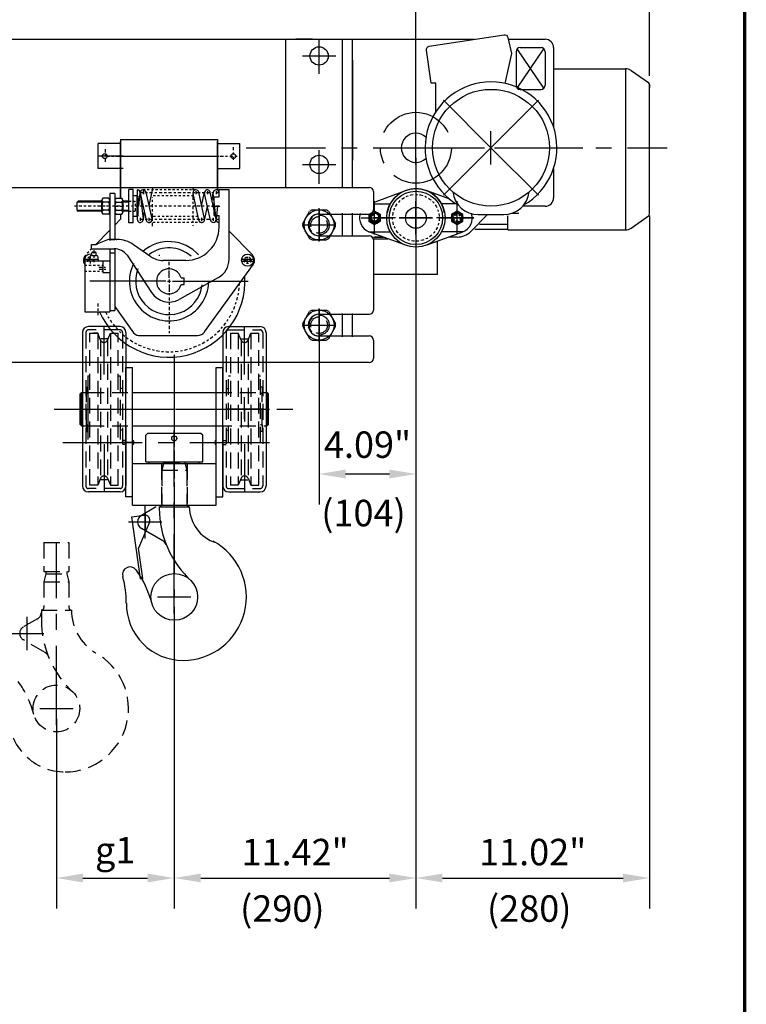
# Model space of a CAD drawing. Extents: x 4 to 134, y 2 to 174.
# Drawn here: x 100 to 134, y 67 to 113 of the extents above; entities that cross this region are included whole.
import ezdxf

# ---------------------------------------------------------------- set-up
doc = ezdxf.new("R2010")
doc.units = 0
doc.header["$LTSCALE"] = 3
doc.header["$MEASUREMENT"] = 0
for name, pattern in [('AUSGEZOGEN', [0]), ('CENTER', [2, 1.25, -0.25, 0.25, -0.25]), ('HIDDEN', [0.375, 0.25, -0.125])]:
    doc.linetypes.add(name, pattern=pattern)
doc.layers.get('0').update_dxf_attribs({"linetype": 'CONTINUOUS'})
doc.layers.get('DEFPOINTS').update_dxf_attribs({"linetype": 'CONTINUOUS'})
for name, color, linetype in [('1', 7, 'CONTINUOUS'), ('2', 1, 'CENTER'), ('3', 2, 'HIDDEN'), ('4', 4, 'CONTINUOUS'), ('6', 8, 'CONTINUOUS'), ('BOLD', 4, 'CONTINUOUS'), ('CEN', 6, 'CENTER'), ('DIM', 7, 'CONTINUOUS'), ('HID', 1, 'HIDDEN'), ('MOTOR', 7, 'AUSGEZOGEN'), ('SAMTXT-SMEK0', 4, 'CONTINUOUS'), ('SEITE', 7, 'AUSGEZOGEN')]:
    doc.layers.add(name, color=color, linetype=linetype)
doc.styles.get("Standard").update_dxf_attribs({"font": 'romans.shx', "width": 0.75})
doc.dimstyles.get("Standard").update_dxf_attribs({"dimscale": 20, "dimtxt": 0.09, "dimasz": 0.09, "dimexe": 0.09, "dimexo": 0.03, "dimgap": 0.03, "dimtad": 1, "dimdec": 4, "dimzin": 3, "dimdsep": 46, "dimlunit": 4, "dimtxsty": 'Standard', "dimcen": 0.09, "dimadec": 0, "dimazin": 0, "dimtfac": 1, "dimtdec": 4, "dimtofl": 0, "dimtmove": 0, "dimatfit": 3, "dimfxl": 0, "dimfrac": 2, "dimtolj": 1, "dimtzin": 0, "dimarcsym": 0})

# ---------------------------------------------------------------- blocks, each defined once
blk = doc.blocks.new('*D16')
at = {"layer": 'DEFPOINTS', "color": 0}
for p in [(118.263, 106.951), (106.86, 85.775), (118.263, 72.495)]:
    blk.add_point(p, dxfattribs=at)
at = {"layer": 'DIM', "color": 0}
for p, q in [((118.263, 106.471), (118.263, 71.055)), ((106.86, 85.295), (106.86, 71.055)), ((108.108, 72.495), (117.015, 72.495))]:
    blk.add_line(p, q, dxfattribs=at)
for points in [[(108.108, 72.703), (108.108, 72.287), (106.86, 72.495)], [(117.015, 72.703), (117.015, 72.287), (118.263, 72.495)]]:
    blk.add_solid(points, dxfattribs=at)
at = {"layer": 'DIM', "color": 0, "insert": (112.562, 73.718), "char_height": 1.248, "attachment_point": 5}
blk.add_mtext('\\A1;11.42"', dxfattribs=at)
blk = doc.blocks.new('*D17')
at = {"layer": 'DEFPOINTS', "color": 0}
for p in [(106.846, 82.421), (101.295, 80.493), (106.846, 72.495)]:
    blk.add_point(p, dxfattribs=at)
at = {"layer": 'DIM', "color": 0}
for p, q in [((106.846, 81.941), (106.846, 71.055)), ((101.295, 80.013), (101.295, 71.055)), ((102.543, 72.495), (105.598, 72.495))]:
    blk.add_line(p, q, dxfattribs=at)
for points in [[(102.543, 72.703), (102.543, 72.287), (101.295, 72.495)], [(105.598, 72.703), (105.598, 72.287), (106.846, 72.495)]]:
    blk.add_solid(points, dxfattribs=at)
at = {"layer": 'DIM', "color": 0, "insert": (104.07, 73.807), "char_height": 1.248, "attachment_point": 5}
blk.add_mtext('\\A1;g1', dxfattribs=at)
blk = doc.blocks.new('*D18')
at = {"layer": 'DEFPOINTS', "color": 0}
for p in [(118.263, 127.201), (88.814, 106.951), (118.263, 106.951)]:
    blk.add_point(p, dxfattribs=at)
at = {"layer": 'DIM', "color": 0}
for p, q in [((88.814, 107.431), (88.814, 128.641)), ((118.263, 107.431), (118.263, 128.641)), ((90.062, 127.201), (117.015, 127.201))]:
    blk.add_line(p, q, dxfattribs=at)
for points in [[(90.062, 127.409), (90.062, 126.993), (88.814, 127.201)], [(117.015, 127.409), (117.015, 126.993), (118.263, 127.201)]]:
    blk.add_solid(points, dxfattribs=at)
at = {"layer": 'DIM', "color": 0, "insert": (103.539, 128.305), "char_height": 1.248, "attachment_point": 5}
blk.add_mtext('\\A1;D', dxfattribs=at)
blk = doc.blocks.new('*D19')
at = {"layer": 'DEFPOINTS', "color": 0}
for p in [(129.287, 134.953), (129.287, 109.858), (83.342, 103.804)]:
    blk.add_point(p, dxfattribs=at)
at = {"layer": 'DIM', "color": 0}
for p, q in [((83.342, 104.284), (83.342, 136.393)), ((129.287, 110.338), (129.287, 136.393)), ((84.59, 134.953), (128.039, 134.953))]:
    blk.add_line(p, q, dxfattribs=at)
for points in [[(84.59, 135.161), (84.59, 134.745), (83.342, 134.953)], [(128.039, 135.161), (128.039, 134.745), (129.287, 134.953)]]:
    blk.add_solid(points, dxfattribs=at)
at = {"layer": 'DIM', "color": 0, "insert": (106.314, 136.057), "char_height": 1.248, "attachment_point": 5}
blk.add_mtext('\\A1;E', dxfattribs=at)
blk = doc.blocks.new('M2')
at = {"layer": '1'}
for p, q in [((-661, 183), (-661, 205)), ((-656, 210), (-5, 210)), ((0, 205), (0, 183)), ((-596, 178), (-656, 178)), ((-65, 178), (-5, 178)), ((-661, 63), (-661, 147)), ((-596, 152), (-656, 152)), ((-65, 152), (-5, 152)), ((0, 147), (0, 63)), ((-596, 58), (-656, 58)), ((-65, 58), (-5, 58)), ((-661, 5), (-661, 27)), ((-596, 32), (-656, 32)), ((-65, 32), (-5, 32)), ((0, 27), (0, 5)), ((-5, 0), (-656, 0))]:
    blk.add_line(p, q, dxfattribs=at)
for centre, radius, start, end in [((-656, 205), 5, 90, 180), ((-5, 205), 5, 0, 90), ((-656, 183), 5, 180, 270), ((-596, 165), 13, 0, 90), ((-65, 165), 13, 90, 180), ((-5, 183), 5, 270, 0), ((-596, 165), 13, 270, 0), ((-65, 165), 13, 180, 270), ((-656, 147), 5, 90, 180), ((-5, 147), 5, 0, 90), ((-656, 63), 5, 180, 270), ((-5, 63), 5, 270, 0), ((-596, 45), 13, 0, 90), ((-65, 45), 13, 90, 180), ((-596, 45), 13, 270, 0), ((-65, 45), 13, 180, 270), ((-656, 27), 5, 90, 180), ((-5, 27), 5, 360, 90), ((-656, 5), 5, 180, 270), ((-5, 5), 5, 270, 360)]:
    blk.add_arc(centre, radius, start, end, dxfattribs=at)
blk = doc.blocks.new('M24MUTT')
at = {"layer": '1'}
for p, q in [((-19.7, 1.9), (-11.5, 16.1)), ((-8.2, 18), (8.2, 18)), ((11.5, 16.1), (19.7, 1.9)), ((-19.7, -1.9), (-11.5, -16.1)), ((11.5, -16.1), (19.7, -1.9)), ((11.5, -16.1), (19.7, -1.9)), ((-8.2, -18), (8.2, -18))]:
    blk.add_line(p, q, dxfattribs=at)
blk.add_circle((0, 0), 18, dxfattribs=at)
for start, end in [(114.62, 125.38), (54.62, 65.38), (174.62, 185.38), (354.62, 5.38), (234.62, 245.38), (294.62, 305.38)]:
    blk.add_arc((0, 0), 19.8, start, end, dxfattribs=at)
at = {"layer": '2'}
for p, q in [((0, -18.9), (0, 18.9)), ((0, 18), (0, -18)), ((-18.9, 0), (18.9, 0)), ((-18, 0), (18, 0))]:
    blk.add_line(p, q, dxfattribs=at)
blk = doc.blocks.new('UTV49')
at = {"layer": '1'}
for radius in [32, 12.5]:
    blk.add_circle((0, 0), radius, dxfattribs=at)
at = {"layer": '2'}
for p, q in [((0, -20), (0, 20)), ((-20, 0), (20, 0))]:
    blk.add_line(p, q, dxfattribs=at)
blk.add_circle((0, 0), 28, dxfattribs=at)
blk = doc.blocks.new('SPIS-M10')
at = {"layer": '1'}
blk.add_lwpolyline([(0, 8), (-6.9, 4), (-6.9, -4), (0, -8), (6.9, -4), (6.9, 4)], close=True, dxfattribs=at)
blk.add_circle((0, 0), 6.93, dxfattribs=at)
at = {"layer": '2'}
for p, q in [((0, -13), (0, 15.1)), ((-16.1, 0), (10.3, 0))]:
    blk.add_line(p, q, dxfattribs=at)
at = {"layer": '3'}
for radius in [5, 4]:
    blk.add_circle((0, 0), radius, dxfattribs=at)
blk = doc.blocks.new('*D24')
at = {"layer": 'DEFPOINTS', "color": 0}
for p in [(129.287, 104.214), (118.263, 99.808), (129.287, 72.495)]:
    blk.add_point(p, dxfattribs=at)
at = {"layer": 'DIM', "color": 0}
for p, q in [((129.287, 103.734), (129.287, 71.055)), ((118.263, 99.328), (118.263, 71.055)), ((119.511, 72.495), (128.039, 72.495))]:
    blk.add_line(p, q, dxfattribs=at)
for points in [[(119.511, 72.703), (119.511, 72.287), (118.263, 72.495)], [(128.039, 72.703), (128.039, 72.287), (129.287, 72.495)]]:
    blk.add_solid(points, dxfattribs=at)
at = {"layer": 'DIM', "color": 0, "insert": (123.775, 73.718), "char_height": 1.248, "attachment_point": 5}
blk.add_mtext('\\A1;11.02"', dxfattribs=at)
blk = doc.blocks.new('XCKA1023')
at = {"layer": '1'}
for p, q in [((0, 0), (0, -61)), ((0, 0), (30, 0)), ((5.5, 0), (5.5, 2)), ((5.5, 2), (16.5, 2)), ((6, 2), (6, 4.5)), ((8, 6.5), (14, 6.5)), ((8.5, 6.5), (8.5, 9.5)), ((9.5, 10.5), (12.5, 10.5)), ((13.5, 6.5), (13.5, 9.5)), ((16, 2), (16, 4.5)), ((16.5, 0), (16.5, 2)), ((21.5, 0), (21.5, -14)), ((30, 0), (30, -61)), ((21.5, -14), (30, -14)), ((0, -61), (30, -61))]:
    blk.add_line(p, q, dxfattribs=at)
for centre, radius, start, end in [((8, 4.5), 2, 90, 180), ((9.5, 9.5), 1, 90, 180), ((12.5, 9.5), 1, 0, 90), ((14, 4.5), 2, 0, 90)]:
    blk.add_arc(centre, radius, start, end, dxfattribs=at)
at = {"layer": '2'}
for p, q in [((11, 12.6), (11, -1.6)), ((17, -7.5), (25, -7.5)), ((17.1, -10), (25.1, -10)), ((15.5, -51), (15.5, -65.2))]:
    blk.add_line(p, q, dxfattribs=at)
at = {"layer": '3'}
for p, q in [((0, -5.3), (21.5, -5.3)), ((0, -12.2), (21.5, -12.2))]:
    blk.add_line(p, q, dxfattribs=at)
blk = doc.blocks.new('C2')
at = {"layer": '1'}
for p, q in [((60, 110), (72, 110)), ((60, 101.3), (60, 110)), ((72, 26.3), (72, 110)), ((54, 78.7), (54, 101.3)), ((54, 101.3), (60, 101.3)), ((54, 78.7), (60, 78.7)), ((60, 65), (60, 78.7)), ((-71.7, 50), (-65, 50)), ((-63.3, 50), (-62.4, 50)), ((-93, 39), (-93, 44)), ((-93, 44), (-89.3, 44)), ((-93, 39), (-65.9, 39)), ((-21.7, 29.4), (-42.5, 43.8)), ((-50.1, 31.3), (-21, -13.6)), ((20, 25), (-7.5, 25)), ((59.2, 4.5), (12.2, -21.8)), ((14.5, 4), (18.3, 4)), ((18.3, -4), (18.3, 4)), ((14.5, -4), (18.3, -4))]:
    blk.add_line(p, q, dxfattribs=at)
for centre, radius, start, end in [((20, 65), 40, 270, 360), ((-62.4, 15), 35, 55.3672, 90), ((-65.9, 19), 20, 37.88, 90), ((-7.5, 50), 25, 235.3672, 270), ((47, 26.3), 25, 299.2541, 0), ((0, 0), 15, 15.466, 344.534), ((0, 0), 25, 212.954, 299.2541)]:
    blk.add_arc(centre, radius, start, end, dxfattribs=at)
at = {"layer": '2', "linetype": 'Continuous'}
blk.add_line((50.8, 90), (60.8, 90), dxfattribs=at)
at = {"layer": '2'}
for p, q in [((0, 8), (0, 24)), ((0, 4), (0, 14.5)), ((-8, 0), (-24, 0)), ((-4, 0), (-16.2, 0)), ((-2, 0), (2, 0)), ((0, 2), (0, -2)), ((4, 0), (14.5, 0)), ((8, 0), (24, 0)), ((0, -4), (0, -14.5))]:
    blk.add_line(p, q, dxfattribs=at)
at = {"layer": '4'}
for p, q in [((-73.6, 49.6), (-85.6, 44.7)), ((-63.3, 50), (-71.7, 50))]:
    blk.add_line(p, q, dxfattribs=at)
for centre, radius, start, end in [((-71.7, 45), 5, 90, 112.2318), ((-89.3, 54), 10, 270, 292.2318), ((0, 0), 25, 359.9999999999999, 0)]:
    blk.add_arc(centre, radius, start, end, dxfattribs=at)
at = {"layer": 'DEFPOINTS', "color": 0, "linetype": 'ByBlock'}
for p in [(54, 90), (60, 90), (0, 0), (0, 0), (0, 0), (-2.5, -12.2), (0, -12.5)]:
    blk.add_point(p, dxfattribs=at)
blk = doc.blocks.new('983B')
at = {"layer": '1'}
for p, q in [((-58, 170), (58, 170)), ((-58, 170), (-58, 100)), ((-58, 100), (-58, 167.5)), ((58, 170), (58, 109.2)), ((58, 109.2), (58, 167.5)), ((-85, 135), (-85, 165)), ((-58, 165), (-85, 165)), ((58, 165), (85, 165)), ((85, 135), (85, 165)), ((-55, 150), (-85, 150)), ((-55, 135), (-85, 135)), ((-72, 135), (-85, 135)), ((58, 135), (85, 135)), ((-48, 70), (-48, 110)), ((-43, 110), (-48, 110)), ((-43, 70), (-43, 110)), ((-109, 96), (-110, 95)), ((-110, 85), (-110, 95)), ((-80.3, 96), (-109, 96)), ((-80.6, 82.8), (-80.6, 97.2)), ((-72.2, 99.6), (-79.4, 99.6)), ((-72.2, 94.8), (-79.4, 94.8)), ((-71, 105), (-71, 48.8)), ((-71, 82.8), (-71, 97.2)), ((-65, 105), (-65, 50)), ((-65, 97.2), (-65, 82.8)), ((-63.8, 99.6), (-56.6, 99.6)), ((-63.8, 94.8), (-56.6, 94.8)), ((-48, 96), (-55.7, 96)), ((-55.4, 97.2), (-55.4, 82.8)), ((-38, 102.4), (-43, 102.4)), ((-38, 102.4), (-37, 101.4)), ((-38, 77.6), (-38, 102.4)), ((-37, 78.6), (-37, 101.4)), ((-110, 85), (-109, 84)), ((-80.3, 84), (-109, 84)), ((-72.2, 85.2), (-79.4, 85.2)), ((-71, 84), (-71.3, 84)), ((-64.7, 84), (-65, 84)), ((-63.8, 85.2), (-56.6, 85.2)), ((-48, 84), (-55.4, 84)), ((-72.2, 80.4), (-79.4, 80.4)), ((-58, 74.4), (-65, 67.3)), ((-63.8, 80.4), (-56.6, 80.4)), ((-58, 80.4), (-58, 74.3)), ((-38, 77.6), (-43, 77.6)), ((-37, 78.6), (-38, 77.6)), ((-71, 61.1), (-87.7, 44)), ((-43, 70), (-48, 70)), ((72, 60.1), (99.9, 31.5)), ((-71, 50), (-65, 50)), ((-71, 39), (-71, -35)), ((-65, 39), (-65, -35)), ((-101.3, 26.4), (-94, 26.4)), ((-71, 34), (-65, 34)), ((-11.1, 31), (-12.2, 31)), ((87, 26.4), (101.3, 26.4)), ((87, 24.1), (101.3, 24.1)), ((42.4, -60.8), (101.1, 20.3)), ((60, 0), (72, 0)), ((-71, -35), (-65, -35)), ((-65, -30.2), (-42.4, -61.8)), ((-34.3, -65), (34.3, -65))]:
    blk.add_line(p, q, dxfattribs=at)
for centre, radius in [((-76.9, 150), 3), ((77.1, 150), 3), ((94.2, 25.2), 7.25)]:
    blk.add_circle(centre, radius, dxfattribs=at)
for centre, radius, start, end in [((-77.6, 97.2), 3, 126.8699, 233.1301), ((-70.4, 90), 10.2, 151.9275, 208.0725), ((-74, 97.2), 3, 306.8699, 53.1301), ((-81.2, 90), 10.2, 331.9275, 28.0725), ((-62, 97.2), 3, 126.8699, 233.1301), ((-54.8, 90), 10.2, 151.9275, 208.0725), ((-58.4, 97.2), 3, 306.8699, 53.1301), ((-65.6, 90), 10.2, 331.9275, 28.0725), ((-77.6, 82.8), 3, 126.8699, 233.1301), ((-74, 82.8), 3, 306.8699, 53.1301), ((-62, 82.8), 3, 126.8699, 233.1301), ((-58.4, 82.8), 3, 306.8699, 53.1301), ((0, 0), 47.5, 41.7035, 130.853), ((0, 0), 40, 48.6532, 126.4273), ((-94.2, 25.2), 8.5, 132.3852, 215.1746), ((-94.2, 25.2), 7.25, 76.6195, 199.7802), ((94.2, 25.2), 8.5, 324.8254, 47.6148), ((0, 0), 47.5, 153.2006, 358.8969), ((0, 0), 40, 158.4023, 353.6342), ((-35.4, -55.9), 9.17, 220.1514, 277.0735), ((34.3, -55), 10, 270, 324.4557)]:
    blk.add_arc(centre, radius, start, end, dxfattribs=at)
at = {"layer": '2'}
for p, q in [((-76.7, 158.2), (-76.7, 141.7)), ((76.9, 160.7), (76.9, 144.2)), ((-75, 150), (85, 150)), ((-58, 150), (58, 150)), ((-31, 108), (-31, 104)), ((28.7, 112.9), (28.7, 66.3)), ((32.2, 108), (32.2, 104)), ((46.1, 108), (46.1, 104)), ((56.5, 108), (56.5, 104)), ((60, 106), (-38, 106)), ((-19.6, 66.1), (-19.6, 100.7)), ((-36.3, 90), (-113.6, 90)), ((-71, 90), (-80.6, 90)), ((-65, 90), (-55.4, 90)), ((60, 90), (-38, 90)), ((60, 74), (-38, 74)), ((-34.5, 76), (-34.5, 72)), ((-24.1, 76), (-24.1, 72)), ((39.1, 76), (39.1, 72)), ((53, 76), (53, 72)), ((-98.2, 25.2), (-90.2, 25.2)), ((-98.2, 25.2), (-90.2, 25.2)), ((-98.2, 25.2), (-90.2, 25.2)), ((-94.2, 21.2), (-94.2, 29.2)), ((-94.2, 21.2), (-94.2, 29.2)), ((-94.2, 21.2), (-94.2, 29.2)), ((0, 8), (0, 24)), ((90.2, 25.2), (98.2, 25.2)), ((90.2, 25.2), (98.2, 25.2)), ((94.2, 21.2), (94.2, 29.2)), ((94.2, 21.2), (94.2, 29.2)), ((-8, 0), (-95, 0)), ((-8, 0), (-24, 0)), ((8, 0), (95, 0)), ((0, -8), (0, -65))]:
    blk.add_line(p, q, dxfattribs=at)
at = {"layer": '2', "linetype": 'Continuous'}
for p, q in [((-60, 150), (60, 150)), ((-8, 0), (-95, 0)), ((8, 0), (95, 0))]:
    blk.add_line(p, q, dxfattribs=at)
at = {"layer": '2'}
blk.add_arc((0, 0), 84.5, 205.5915, 0, dxfattribs=at)
at = {"layer": '3'}
for p, q in [((32.2, 109.5), (-31, 109.5)), ((-58, 99.9), (-58, 99.6)), ((-48, 96), (-41, 96)), ((-40, 95), (-41, 96)), ((-40, 85), (-40, 95)), ((29.4, 102.5), (-19.6, 102.5)), ((-48, 84), (-41, 84)), ((-40, 85), (-41, 84)), ((34.8, 77.5), (-19.6, 77.5)), ((39.1, 70.5), (-24.1, 70.5)), ((-92.6, 39), (-99.9, 31.5))]:
    blk.add_line(p, q, dxfattribs=at)
blk.add_circle((94.2, 25.2), 4, dxfattribs=at)
blk.add_arc((-94.2, 25.2), 4, 101.8622, 236.2508, dxfattribs=at)
at = {"layer": '4'}
for p, q in [((-80.6, 95), (-110, 95)), ((-65, 105), (-71, 105)), ((-48, 95), (-55.4, 95)), ((-79.6, 85), (-110, 85)), ((-71, 85), (-72, 85)), ((-48, 85), (-55.4, 85))]:
    blk.add_line(p, q, dxfattribs=at)
blk.add_arc((0, 0), 91, 203.6469, 3.8178, dxfattribs=at)
at = {"layer": '6'}
for p, q in [((42.5, 74.7), (35.6, 106.7)), ((39.1, 90.6), (42.6, 106.7)), ((56.5, 74.4), (49.5, 106.7)), ((51.9, 95.8), (53, 106.4)), ((-36.2, 90), (-34.5, 105.6)), ((-34.5, 105.6), (-31, 74.4)), ((-34.5, 105.6), (-27.5, 73.3)), ((56.5, 74.4), (53, 105.6)), ((-29.9, 84.2), (-31, 73.6)), ((58.2, 90), (56.5, 74.4)), ((-19.6, 77.9), (-20.6, 73.3))]:
    blk.add_line(p, q, dxfattribs=at)
for points in [[(-38, 109.5), (-38, 74)], [(-27.6, 106.6), (-20.6, 74.7)], [(-19.6, 111), (-24.1, 90.5)], [(35.7, 73.4), (28.8, 105.3)], [(49.6, 73.4), (42.6, 105.3)], [(42.6, 73.4), (46.1, 89.5)]]:
    blk.add_lwpolyline(points, dxfattribs=at)
for centre, start, end in [((-38, 106), 353.7207, 90), ((-31, 106), 10.4688, 180), ((32.2, 106), 12.2364, 192.2394), ((46.1, 106), 12.2748, 192.2394), ((56.5, 106), 0, 186.3937), ((-34.5, 74), 180, 6.3937), ((-24.1, 74), 192.2748, 12.2394), ((39.1, 74), 190.4688, 12.2364), ((53, 74), 190.4688, 0), ((60, 74), 173.7207, 270)]:
    blk.add_arc(centre, 3.5, start, end, dxfattribs=at)
at = {"layer": 'DEFPOINTS', "color": 0, "linetype": 'ByBlock'}
for p in [(60, 90), (24.9, -65)]:
    blk.add_point(p, dxfattribs=at)
at = {"layer": 'SAMTXT-SMEK0'}
blk.add_line((-30.7, 110), (-30.7, 104.5), dxfattribs=at)
at = {"layer": '4'}
for name, p in [('C2', (0, 0)), ('XCKA1023', (-101, 24.5))]:
    blk.add_blockref(name, p, dxfattribs=at)

msp = doc.modelspace()

# ---------------------------------------------------------------- linework, layer by layer
for p, q in [((114.799, 105.082), (114.799, 112.069)), ((115.271, 111.082), (115.271, 106.357)), ((114.799, 102.758), (114.799, 103.861)), ((115.271, 102.758), (115.271, 103.861)), ((114.799, 98.034), (114.799, 99.136))]:
    msp.add_line(p, q)
at = {"layer": '1'}
for p, q in [((87.24, 112.069), (121.032, 112.069)), ((112.122, 112.069), (115.271, 112.069)), ((112.122, 105.082), (112.122, 112.069)), ((112.594, 112.07), (113.381, 112.07)), ((113.381, 112.07), (112.594, 112.07)), ((115.271, 105.082), (115.271, 112.07)), ((115.271, 105.082), (115.271, 112.069)), ((122.622, 112.069), (124.366, 112.069)), ((123.185, 111.676), (124.169, 111.676)), ((124.759, 111.676), (124.759, 107.928)), ((122.988, 111.479), (122.988, 109.904)), ((124.366, 111.479), (124.366, 109.904)), ((124.759, 110.683), (128.148, 110.683)), ((128.419, 110.597), (129.237, 110.025)), ((123.185, 109.707), (124.169, 109.707)), ((129.287, 109.931), (129.287, 109.786)), ((129.287, 103.976), (129.287, 109.928)), ((124.759, 105.974), (124.759, 104.589)), ((116.255, 104.376), (117.737, 104.917)), ((119.857, 104.527), (118.79, 104.917)), ((116.255, 104.299), (117.051, 104.299)), ((120.182, 104.299), (119.476, 104.299)), ((124.366, 104.195), (123.302, 104.195)), ((120.448, 103.762), (120.448, 103.526)), ((121.65, 103.801), (120.852, 103.004)), ((122.597, 103.077), (122.597, 103.745)), ((128.419, 103.162), (129.237, 103.734)), ((129.287, 103.831), (129.287, 103.976)), ((117.737, 102.371), (116.044, 102.989)), ((116.044, 102.989), (117.051, 102.989)), ((116.73, 102.739), (116.314, 102.739)), ((116.314, 102.739), (116.73, 102.739)), ((118.79, 102.371), (120.483, 102.989)), ((120.483, 102.989), (119.476, 102.989)), ((120.212, 102.739), (119.797, 102.739)), ((121.037, 103.116), (122.597, 103.116)), ((122.597, 103.077), (128.148, 103.077)), ((116.255, 102.661), (116.942, 102.661)), ((116.255, 102.661), (116.942, 102.661)), ((119.284, 100.968), (119.284, 102.551)), ((115.271, 98.034), (115.271, 99.136)), ((115.271, 98.034), (115.271, 99.136)), ((104.301, 98.512), (102.805, 98.512)), ((109.419, 98.512), (110.915, 98.512)), ((102.53, 98.237), (102.53, 90.993)), ((103.041, 98.197), (103.246, 98.197)), ((103.041, 98.197), (103.246, 98.197)), ((103.246, 98.197), (103.041, 98.197)), ((103.041, 98.197), (103.246, 98.197)), ((103.041, 98.197), (103.246, 98.197)), ((103.041, 98.197), (103.246, 98.197)), ((103.246, 98.197), (103.041, 98.197)), ((103.041, 98.197), (103.246, 98.197)), ((104.577, 98.237), (104.577, 95.406)), ((109.144, 98.237), (109.144, 95.406)), ((111.191, 98.237), (111.191, 90.993)), ((113.145, 96.815), (93.342, 96.815)), ((104.577, 90.481), (104.577, 96.583)), ((104.577, 96.583), (104.892, 96.583)), ((104.892, 90.087), (104.892, 96.583)), ((108.829, 90.087), (108.829, 96.583)), ((108.829, 96.583), (109.144, 96.583)), ((109.144, 90.481), (109.144, 96.583)), ((102.48, 95.402), (102.421, 95.343)), ((102.421, 93.886), (102.421, 95.343)), ((102.421, 93.886), (102.421, 95.343)), ((102.48, 93.827), (102.48, 95.402)), ((102.48, 95.402), (102.53, 95.402)), ((104.892, 95.402), (108.829, 95.402)), ((111.24, 95.402), (111.191, 95.402)), ((111.24, 93.827), (111.24, 95.402)), ((111.24, 95.402), (111.299, 95.343)), ((111.299, 93.886), (111.299, 95.343)), ((102.48, 93.827), (102.421, 93.886)), ((111.24, 93.827), (111.299, 93.886)), ((102.48, 93.827), (102.53, 93.827)), ((104.577, 93.823), (104.577, 90.993)), ((104.892, 93.827), (108.829, 93.827)), ((105.522, 93.394), (105.601, 93.473)), ((105.522, 92.134), (105.522, 93.394)), ((108.12, 93.473), (105.601, 93.473)), ((108.199, 93.394), (108.12, 93.473)), ((108.199, 92.134), (108.199, 93.394)), ((109.144, 93.823), (109.144, 90.993)), ((111.24, 93.827), (111.191, 93.827)), ((104.892, 93.158), (104.931, 93.119)), ((104.892, 92.922), (104.931, 92.961)), ((104.931, 93.119), (104.931, 92.961)), ((108.829, 93.158), (108.79, 93.119)), ((108.79, 93.119), (108.79, 92.961)), ((108.829, 92.922), (108.79, 92.961)), ((104.892, 92.056), (108.829, 92.056)), ((105.522, 92.134), (108.199, 92.134)), ((105.679, 92.056), (105.679, 92.134)), ((108.041, 92.056), (108.041, 92.134)), ((103.38, 91.356), (103.246, 91.032)), ((103.38, 91.356), (103.246, 91.032)), ((103.38, 91.356), (103.246, 91.032)), ((103.707, 91.356), (103.841, 91.032)), ((104.301, 90.717), (102.805, 90.717)), ((103.228, 91.032), (102.874, 91.032)), ((103.841, 91.032), (104.213, 91.032)), ((109.419, 90.717), (110.915, 90.717)), ((104.892, 90.481), (104.577, 90.481)), ((108.829, 90.481), (109.144, 90.481)), ((104.892, 90.087), (108.829, 90.087)), ((105.975, 89.993), (105.305, 89.607)), ((106.152, 90.008), (107.569, 90.008)), ((106.152, 90.008), (107.569, 90.008)), ((106.152, 90.008), (106.152, 89.938)), ((107.569, 90.008), (107.569, 90.008)), ((106.326, 88.404), (105.305, 88.993))]:
    msp.add_line(p, q, dxfattribs=at)
at = {"layer": '1', "color": 2}
msp.add_line((119.284, 100.968), (116.255, 100.968), dxfattribs=at)
at = {"layer": '1'}
for points in [[(116.146, 103.862), (116.042, 103.801), (116.042, 103.487), (116.314, 103.329), (116.587, 103.487), (116.587, 103.801), (116.314, 103.959), (116.255, 103.925)], [(116.255, 103.363), (116.314, 103.329), (116.587, 103.487), (116.587, 103.801), (116.314, 103.959)]]:
    msp.add_lwpolyline(points, dxfattribs=at)
for centre, radius in [((113.696, 111.282), 0.433), ((113.696, 106.164), 0.433), ((118.263, 103.644), 1.378), ((118.263, 103.644), 0.492), ((116.314, 103.644), 0.226), ((120.212, 103.644), 0.226), ((106.86, 93.237), 0.118), ((106.86, 85.756), 1.102)]:
    msp.add_circle(centre, radius, dxfattribs=at)
for centre, radius, start, end in [((124.366, 111.676), 0.394, 0, 90), ((123.185, 111.479), 0.197, 90, 180), ((124.169, 111.479), 0.197, 0, 90), ((128.148, 110.21), 0.472, 54.9999, 90), ((123.185, 109.904), 0.197, 180, 270), ((124.169, 109.904), 0.197, 270, 0), ((129.169, 109.931), 0.118, 0, 55.0001), ((118.263, 106.951), 0.689, 46.5769, 313.4231), ((118.263, 103.644), 1.378, 9.8709, 170.1291), ((124.366, 104.589), 0.394, 270, 0), ((116.314, 103.644), 0.709, 163.7705, 247.541), ((116.314, 103.644), 0.273, 127.0443, 102.5025), ((116.314, 103.644), 0.226, 105.8829, 105.1217), ((116.314, 103.644), 0.273, 257.4975, 102.5025), ((116.314, 103.644), 0.273, 257.4975, 102.5025), ((120.212, 103.644), 0.709, 292.459, 16.2295), ((129.169, 103.831), 0.118, 304.9999, 0), ((128.148, 103.549), 0.472, 270, 305.0001), ((116.314, 103.644), 0.906, 266.2607, 270), ((120.212, 103.644), 0.906, 270, 315), ((102.805, 98.237), 0.276, 90, 180), ((104.301, 98.237), 0.276, 0, 90), ((109.419, 98.237), 0.276, 90, 180), ((110.915, 98.237), 0.276, 0, 90), ((102.805, 90.993), 0.276, 180, 270), ((104.301, 90.993), 0.276, 270, 0), ((109.419, 90.993), 0.276, 180, 270), ((110.915, 90.993), 0.276, 270, 0), ((105.797, 90.3), 0.354, 300, 304.654), ((106.152, 90.126), 0.118, 270, 0), ((110.797, 89.938), 4.646, 180, 227.8411), ((107.569, 90.126), 0.118, 180, 270), ((109.378, 90.039), 1.81, 180.9836, 251.9393), ((105.482, 89.3), 0.354, 120, 240), ((106.149, 88.097), 0.354, 21.6109, 60), ((107.273, 85.756), 2.992, 270, 61.5189), ((104.77, 86.819), 0.354, 36.0812, 195.4135), ((101.302, 84.292), 4.646, 14.7587, 36.0812), ((99.95, 85.49), 4.646, 359.6163, 15.4135), ((107.273, 85.441), 2.677, 179.6163, 270)]:
    msp.add_arc(centre, radius, start, end, dxfattribs=at)
at = {"layer": '2'}
for p, q in [((113.696, 110.494), (113.696, 112.069)), ((113.696, 110.443), (113.696, 112.018)), ((112.909, 111.282), (114.484, 111.282)), ((113.179, 111.282), (114.188, 111.282)), ((119.566, 109.192), (121.807, 106.951)), ((124.048, 109.192), (121.807, 106.951)), ((118.263, 106.164), (118.263, 107.739)), ((121.807, 106.164), (121.807, 107.739)), ((110.248, 106.952), (130.129, 106.952)), ((110.248, 106.952), (130.129, 106.952)), ((110.37, 106.952), (113.638, 106.952)), ((112.225, 106.952), (113.799, 106.952)), ((117.476, 106.951), (126.137, 106.951)), ((117.476, 106.951), (119.051, 106.951)), ((119.566, 104.71), (121.807, 106.951)), ((124.048, 104.71), (121.807, 106.951)), ((113.696, 105.256), (113.696, 106.831)), ((112.909, 106.164), (114.484, 106.164)), ((113.179, 106.164), (114.239, 106.164)), ((113.696, 102.522), (113.696, 104.097)), ((116.314, 102.857), (116.314, 104.431)), ((116.314, 102.857), (116.314, 104.431)), ((116.314, 103.132), (116.314, 104.239)), ((116.314, 103.132), (116.314, 104.239)), ((116.314, 103.132), (116.314, 104.239)), ((118.263, 102.857), (118.263, 104.431)), ((118.263, 102.857), (118.263, 104.431)), ((120.212, 102.857), (120.212, 104.431)), ((120.212, 102.857), (120.212, 104.431)), ((113.696, 104.057), (113.696, 102.561)), ((115.68, 103.644), (116.721, 103.644)), ((116.255, 103.644), (117.102, 103.644)), ((117.299, 103.644), (116.255, 103.644)), ((116.255, 103.644), (116.721, 103.644)), ((116.255, 103.644), (116.721, 103.644)), ((117.476, 103.644), (119.051, 103.644)), ((119.051, 103.644), (117.476, 103.644)), ((120.999, 103.644), (119.228, 103.644)), ((119.425, 103.644), (120.999, 103.644)), ((112.909, 103.309), (114.484, 103.309)), ((112.948, 103.309), (114.444, 103.309)), ((113.696, 97.798), (113.696, 99.372)), ((113.696, 99.333), (113.696, 97.837)), ((103.543, 96.258), (103.543, 98.506)), ((103.543, 96.258), (103.543, 98.506)), ((110.177, 96.258), (110.177, 98.506)), ((110.177, 96.258), (110.177, 98.506)), ((112.909, 98.585), (114.484, 98.585)), ((112.948, 98.585), (114.444, 98.585)), ((106.86, 97.174), (106.86, 90.375)), ((110.177, 94.615), (110.177, 95.188)), ((110.177, 94.143), (110.177, 95.188)), ((110.177, 94.615), (110.177, 95.188)), ((110.177, 94.143), (110.177, 95.188)), ((101.599, 94.615), (112.093, 94.615)), ((102.421, 94.615), (111.299, 94.615)), ((102.633, 94.615), (103.95, 94.615)), ((102.633, 94.615), (103.95, 94.615)), ((102.677, 94.615), (104.41, 94.615)), ((102.677, 94.615), (104.41, 94.615)), ((102.743, 94.615), (104.405, 94.615)), ((102.743, 94.615), (104.405, 94.615)), ((102.874, 94.615), (104.213, 94.615)), ((102.874, 94.615), (104.213, 94.615)), ((102.874, 94.615), (104.213, 94.615)), ((102.874, 94.615), (104.213, 94.615)), ((111.043, 94.615), (109.311, 94.615)), ((111.043, 94.615), (109.311, 94.615)), ((110.977, 94.615), (109.316, 94.615)), ((110.977, 94.615), (109.316, 94.615)), ((110.847, 94.615), (109.508, 94.615)), ((110.847, 94.615), (109.508, 94.615)), ((110.847, 94.615), (109.508, 94.615)), ((110.847, 94.615), (109.508, 94.615)), ((111.088, 94.615), (109.771, 94.615)), ((111.088, 94.615), (109.771, 94.615)), ((110.177, 94.615), (110.177, 94.041)), ((110.177, 94.615), (110.177, 94.041)), ((106.86, 84.969), (106.86, 93.591)), ((106.86, 92.134), (106.86, 93.473)), ((101.599, 93.04), (112.093, 93.04)), ((103.543, 92.971), (103.543, 90.723)), ((103.543, 92.971), (103.543, 90.723)), ((110.177, 92.971), (110.177, 90.723)), ((110.177, 92.971), (110.177, 90.723)), ((105.482, 88.512), (105.482, 90.087)), ((104.695, 89.3), (106.27, 89.3)), ((101.295, 79.706), (101.295, 88.328)), ((106.073, 85.756), (107.648, 85.756)), ((99.917, 83.249), (99.917, 84.824)), ((99.129, 84.037), (100.704, 84.037)), ((100.507, 80.493), (102.082, 80.493))]:
    msp.add_line(p, q, dxfattribs=at)
at = {"layer": '2', "linetype": 'Continuous'}
for p, q in [((103.543, 97.784), (103.543, 98.099)), ((103.543, 97.784), (103.543, 98.099)), ((110.177, 97.784), (110.177, 98.099)), ((110.177, 97.784), (110.177, 98.099)), ((103.701, 97.941), (103.386, 97.941)), ((103.701, 97.941), (103.386, 97.941)), ((110.02, 97.941), (110.335, 97.941)), ((110.02, 97.941), (110.335, 97.941)), ((104.962, 93.04), (104.361, 93.04)), ((104.518, 93.132), (104.419, 93.132)), ((104.518, 92.947), (104.419, 92.947)), ((108.759, 93.04), (109.36, 93.04)), ((109.203, 93.132), (109.301, 93.132)), ((109.203, 92.947), (109.301, 92.947)), ((103.701, 91.288), (103.386, 91.288)), ((103.701, 91.288), (103.386, 91.288)), ((103.543, 91.445), (103.543, 91.13)), ((103.543, 91.445), (103.543, 91.13)), ((110.02, 91.288), (110.335, 91.288)), ((110.02, 91.288), (110.335, 91.288)), ((110.177, 91.445), (110.177, 91.13)), ((110.177, 91.445), (110.177, 91.13))]:
    msp.add_line(p, q, dxfattribs=at)
at = {"layer": '2'}
msp.add_circle((118.263, 106.951), 1.673, dxfattribs=at)
at = {"layer": '3'}
for p, q in [((104.892, 93.158), (104.892, 92.922)), ((100.704, 88.328), (100.704, 86.95)), ((100.704, 88.328), (101.885, 88.328)), ((101.885, 88.328), (101.885, 86.95)), ((100.704, 86.95), (101.885, 86.95)), ((100.803, 86.95), (100.803, 86.845)), ((101.787, 86.95), (101.787, 86.845)), ((100.803, 86.845), (100.704, 86.477)), ((100.704, 86.477), (101.885, 86.477)), ((100.704, 86.477), (100.704, 85.257)), ((100.803, 86.845), (101.787, 86.845)), ((101.787, 86.845), (101.885, 86.477)), ((101.885, 86.477), (101.885, 85.257)), ((100.586, 85.139), (102.003, 85.139)), ((100.586, 85.139), (102.003, 85.139)), ((100.586, 85.139), (100.586, 84.675)), ((102.003, 85.139), (102.003, 85.139)), ((100.409, 84.73), (99.74, 84.343)), ((100.76, 83.14), (99.74, 83.73))]:
    msp.add_line(p, q, dxfattribs=at)
at = {"layer": '3', "linetype": 'Continuous'}
for p, q in [((104.931, 93.119), (104.892, 93.119)), ((104.931, 92.961), (104.892, 92.961)), ((108.79, 93.119), (108.829, 93.119)), ((108.79, 92.961), (108.829, 92.961))]:
    msp.add_line(p, q, dxfattribs=at)
at = {"layer": '3'}
for centre, radius in [((113.696, 103.309), 0.472), ((113.696, 103.309), 0.394), ((116.314, 103.644), 0.197), ((116.314, 103.644), 0.157), ((113.696, 98.585), 0.472), ((113.696, 98.585), 0.394), ((101.295, 80.493), 1.102)]:
    msp.add_circle(centre, radius, dxfattribs=at)
for centre, radius, start, end in [((100.232, 85.037), 0.354, 300, 0), ((100.586, 85.257), 0.118, 270, 0), ((102.003, 85.257), 0.118, 180, 270), ((104.366, 85.139), 2.362, 180, 238.5723), ((105.232, 84.675), 4.646, 180, 227.8411), ((99.917, 84.037), 0.354, 120, 240), ((100.583, 82.833), 0.354, 21.6109, 60), ((101.707, 80.493), 2.992, 270, 61.5189), ((95.736, 79.029), 4.646, 14.7587, 36.0812), ((101.707, 80.178), 2.677, 179.6163, 270)]:
    msp.add_arc(centre, radius, start, end, dxfattribs=at)
at = {"layer": '4'}
for p, q in [((128.148, 110.683), (128.148, 103.077)), ((122.794, 103.864), (123.129, 103.864)), ((121.266, 103.345), (122.597, 103.345))]:
    msp.add_line(p, q, dxfattribs=at)
at = {"layer": '6'}
for p, q in [((124.308, 109.765), (123.045, 111.618)), ((123.045, 109.765), (124.308, 111.618)), ((102.874, 90.671), (102.874, 90.671)), ((102.874, 90.671), (102.874, 90.671)), ((104.213, 90.671), (104.213, 90.671)), ((104.213, 90.671), (104.213, 90.671)), ((109.508, 90.671), (109.508, 90.671)), ((109.508, 90.671), (109.508, 90.671)), ((110.847, 90.671), (110.847, 90.671)), ((110.847, 90.671), (110.847, 90.671)), ((105.482, 89.693), (105.482, 88.867)), ((104.854, 89.531), (105.439, 89.612)), ((105.257, 86.606), (104.854, 89.531)), ((105.098, 89.3), (105.797, 89.3)), ((105.689, 89.286), (105.176, 88.065)), ((105.374, 86.622), (105.176, 88.065)), ((105.257, 86.606), (105.374, 86.622))]:
    msp.add_line(p, q, dxfattribs=at)
msp.add_arc((105.472, 89.378), 0.236, 337.1757, 97.8431, dxfattribs=at)
at = {"layer": 'BOLD', "const_width": 0.16}
msp.add_lwpolyline([(4.444, 2.222), (133.778, 2.222), (133.778, 173.778), (4.444, 173.778)], close=True, dxfattribs=at)
at = {"layer": 'CEN'}
for p, q in [((106.86, 96.601), (106.86, 85.775)), ((101.197, 94.615), (112.524, 94.615))]:
    msp.add_line(p, q, dxfattribs=at)
at = {"layer": 'DIM'}
for p, q in [((118.263, 103.164), (118.263, 90.118)), ((113.696, 98.105), (113.696, 90.118)), ((114.944, 91.558), (117.015, 91.558))]:
    msp.add_line(p, q, dxfattribs=at)
for points in [[(114.944, 91.766), (114.944, 91.35), (113.696, 91.558)], [(117.015, 91.766), (117.015, 91.35), (118.263, 91.558)]]:
    msp.add_solid(points, dxfattribs=at)
at = {"layer": 'HID'}
for p, q in [((102.687, 98.237), (102.687, 90.993)), ((104.301, 98.355), (102.805, 98.355)), ((102.874, 98.197), (103.246, 98.197)), ((102.874, 91.032), (102.874, 98.197)), ((103.38, 97.874), (103.246, 98.197)), ((103.38, 97.874), (103.246, 98.197)), ((103.38, 97.874), (103.246, 98.197)), ((103.38, 97.874), (103.246, 98.197)), ((103.246, 98.197), (103.246, 91.032)), ((103.707, 97.874), (103.841, 98.197)), ((103.707, 97.874), (103.841, 98.197)), ((103.841, 98.197), (103.841, 91.032)), ((103.858, 98.197), (104.213, 98.197)), ((104.213, 91.032), (104.213, 98.197)), ((104.419, 98.237), (104.419, 90.993)), ((109.301, 98.237), (109.301, 90.993)), ((109.419, 98.355), (110.915, 98.355)), ((109.508, 98.197), (109.88, 98.197)), ((109.508, 98.197), (109.508, 91.032)), ((110.014, 97.874), (109.88, 98.197)), ((110.014, 97.874), (109.88, 98.197)), ((109.88, 98.197), (109.88, 91.032)), ((110.341, 97.874), (110.475, 98.197)), ((110.341, 97.874), (110.475, 98.197)), ((110.341, 97.874), (110.475, 98.197)), ((110.341, 97.874), (110.475, 98.197)), ((110.475, 98.197), (110.847, 98.197)), ((110.475, 98.197), (110.475, 91.032)), ((110.847, 91.032), (110.847, 98.197)), ((111.034, 98.237), (111.034, 90.993)), ((103.38, 97.874), (103.38, 91.356)), ((103.707, 97.874), (103.707, 91.356)), ((110.014, 97.874), (110.014, 91.356)), ((110.341, 97.874), (110.341, 91.356)), ((102.786, 96.189), (102.874, 96.189)), ((102.786, 96.189), (102.786, 93.04)), ((104.213, 96.189), (104.301, 96.189)), ((104.301, 96.189), (104.301, 93.04)), ((109.419, 96.189), (109.508, 96.189)), ((109.419, 93.04), (109.419, 96.189)), ((109.419, 96.189), (109.508, 96.189)), ((110.847, 96.189), (110.935, 96.189)), ((110.935, 93.04), (110.935, 96.189)), ((102.53, 95.402), (102.717, 95.402)), ((102.717, 95.658), (102.786, 95.658)), ((102.717, 95.658), (102.717, 95.353)), ((102.717, 93.827), (102.717, 95.402)), ((102.717, 95.353), (102.786, 95.353)), ((102.717, 95.353), (102.795, 95.353)), ((102.786, 95.658), (102.786, 95.353)), ((102.795, 93.827), (102.795, 95.402)), ((102.795, 95.402), (104.892, 95.402)), ((104.419, 95.599), (104.301, 95.599)), ((108.829, 95.402), (111.191, 95.402)), ((109.301, 95.599), (109.341, 95.599)), ((109.301, 95.599), (109.301, 95.402)), ((109.341, 95.599), (109.419, 95.599)), ((111.004, 95.353), (110.925, 95.353)), ((111.004, 95.658), (110.935, 95.658)), ((111.004, 95.353), (110.935, 95.353)), ((111.004, 95.658), (111.004, 95.353)), ((111.004, 93.827), (111.004, 95.402)), ((102.717, 93.876), (102.717, 93.571)), ((102.717, 93.876), (102.795, 93.876)), ((102.786, 93.876), (102.786, 93.571)), ((111.004, 93.876), (110.925, 93.876)), ((111.004, 93.876), (110.935, 93.876)), ((111.004, 93.876), (111.004, 93.571)), ((102.53, 93.827), (102.717, 93.827)), ((102.717, 93.571), (102.786, 93.571)), ((102.795, 93.827), (104.892, 93.827)), ((104.419, 93.63), (104.301, 93.63)), ((108.829, 93.827), (111.191, 93.827)), ((109.301, 93.63), (109.341, 93.63)), ((109.341, 93.63), (109.419, 93.63)), ((110.935, 93.04), (110.935, 93.827)), ((111.004, 93.571), (110.935, 93.571)), ((102.786, 93.04), (102.874, 93.04)), ((104.213, 93.04), (104.301, 93.04)), ((109.419, 93.04), (109.508, 93.04)), ((109.419, 93.04), (109.508, 93.04)), ((110.847, 93.04), (110.935, 93.04)), ((106.25, 92.056), (106.25, 90.087)), ((106.368, 92.108), (106.27, 91.741)), ((106.368, 92.134), (106.368, 92.108)), ((106.368, 92.108), (107.352, 92.108)), ((107.352, 92.134), (107.352, 92.108)), ((107.352, 92.108), (107.451, 91.741)), ((107.471, 92.056), (107.471, 90.087)), ((106.27, 91.741), (107.451, 91.741)), ((106.27, 91.741), (106.27, 90.126)), ((107.451, 91.741), (107.451, 90.126)), ((103.38, 91.356), (103.246, 91.032)), ((103.707, 91.356), (103.841, 91.032)), ((110.014, 91.356), (109.88, 91.032)), ((110.014, 91.356), (109.88, 91.032)), ((110.341, 91.356), (110.475, 91.032)), ((110.341, 91.356), (110.475, 91.032)), ((110.341, 91.356), (110.475, 91.032)), ((110.341, 91.356), (110.475, 91.032)), ((104.301, 90.875), (102.805, 90.875)), ((103.246, 91.032), (102.874, 91.032)), ((103.841, 91.032), (104.213, 91.032)), ((109.419, 90.875), (110.915, 90.875)), ((109.88, 91.032), (109.508, 91.032)), ((110.475, 91.032), (110.847, 91.032))]:
    msp.add_line(p, q, dxfattribs=at)
for centre, radius, start, end in [((102.805, 98.237), 0.118, 90, 180), ((104.301, 98.237), 0.118, 0, 90), ((109.419, 98.237), 0.118, 90, 180), ((110.915, 98.237), 0.118, 0, 90), ((103.543, 97.941), 0.177, 202.5, 337.5), ((103.543, 97.941), 0.177, 202.5, 337.5), ((110.177, 97.941), 0.177, 202.5, 337.5), ((110.177, 97.941), 0.177, 202.5, 337.5), ((103.543, 91.288), 0.177, 22.5, 157.5), ((110.177, 91.288), 0.177, 22.5, 157.5), ((110.177, 91.288), 0.177, 22.5, 157.5), ((102.805, 90.993), 0.118, 180, 270), ((104.301, 90.993), 0.118, 270, 0), ((109.419, 90.993), 0.118, 180, 270), ((110.915, 90.993), 0.118, 270, 0)]:
    msp.add_arc(centre, radius, start, end, dxfattribs=at)
at = {"layer": 'HID', "color": 0, "linetype": 'ByBlock'}
msp.add_point((104.213, 96.189), dxfattribs=at)
msp.add_point((104.213, 96.189), dxfattribs=at)
at = {"layer": 'SEITE'}
msp.add_line((121.203, 103.801), (122.41, 103.801), dxfattribs=at)
msp.add_lwpolyline([(119.196, 108.642), (119.196, 110.003), (118.981, 110.003), (118.758, 111.562, -0.411279), (118.89, 111.74), (122.424, 112.283, -0.395098), (122.601, 112.161), (122.771, 111.395), (122.466, 109.991)], format="xyb", dxfattribs=at)
msp.add_circle((121.807, 106.951), 2.756, dxfattribs=at)
for centre, radius, start, end in [((121.807, 106.951), 3.11, 299.7514, 240.2486), ((121.203, 105.009), 1.207, 186.7718, 270), ((122.41, 105.009), 1.207, 270, 353.2282)]:
    msp.add_arc(centre, radius, start, end, dxfattribs=at)

# ---------------------------------------------------------------- block references
at = {"layer": '1', "xscale": 0.0393701, "yscale": 0.0393701, "zscale": 0.0393701}
for name, p in [('SPIS-M10', (120.212, 103.644)), ('M24MUTT', (113.696, 103.309)), ('M24MUTT', (113.696, 98.585))]:
    msp.add_blockref(name, p, dxfattribs=at)
at = {"layer": '2', "xscale": 0.0393701, "yscale": 0.0393701, "zscale": 0.0393701}
msp.add_blockref('UTV49', (118.263, 103.644), dxfattribs=at)
at = {"layer": '4', "xscale": 0.0393701, "yscale": 0.0393701, "zscale": 0.0393701}
for name, p in [('983B', (106.61, 100.652)), ('M2', (116.255, 96.813))]:
    msp.add_blockref(name, p, dxfattribs=at)

# ---------------------------------------------------------------- texts
at = {"layer": 'DIM', "insert": (115.98, 92.781), "char_height": 1.248, "attachment_point": 5}
msp.add_mtext('4.09"', dxfattribs=at)
at = {"layer": 'MOTOR', "char_height": 1.248, "attachment_point": 6}
for s, insert in [('(104)', (117.783, 89.554)), ('(290)', (113.951, 70.892)), ('(280)', (125.605, 70.892))]:
    msp.add_mtext(s, dxfattribs=dict(at, insert=insert))

# ---------------------------------------------------------------- dimensions: what is measured, and where the dimension line sits
at = {"layer": 'DIM'}
for base, p1, p2, text, picture, middle in [((129.287, 134.953), (83.342, 103.804), (129.287, 109.858), 'E', '*D19', (106.314, 136.057)), ((118.263, 127.201), (88.814, 106.951), (118.263, 106.951), 'D', '*D18', (103.539, 128.305)), ((118.263, 72.495), (106.86, 85.775), (118.263, 106.951), '11.42"', '*D16', (112.562, 73.718)), ((106.846, 72.495), (101.295, 80.493), (106.846, 82.421), 'g1', '*D17', (104.07, 73.807))]:
    dim = msp.add_linear_dim(base=base, p1=p1, p2=p2, text=text, dimstyle='Standard', override={"dimscale": 16, "dimtxt": 0.078, "dimasz": 0.078, "dimdec": 2, "dimlunit": 2, "dimpost": '"', "dimfrac": 0}, dxfattribs=at)
    dim.commit()
    dim.dimension.update_dxf_attribs({"geometry": picture, "text_midpoint": middle})
dim = msp.add_linear_dim(base=(129.287, 72.495), p1=(118.263, 99.808), p2=(129.287, 104.214), dimstyle='Standard', override={"dimscale": 16, "dimtxt": 0.078, "dimasz": 0.078, "dimdec": 2, "dimlunit": 2, "dimpost": '"', "dimfrac": 0}, dxfattribs=at)
dim.commit()
dim.dimension.update_dxf_attribs({"geometry": '*D24', "text_midpoint": (123.775, 73.718)})

doc.saveas('drawing.dxf')
